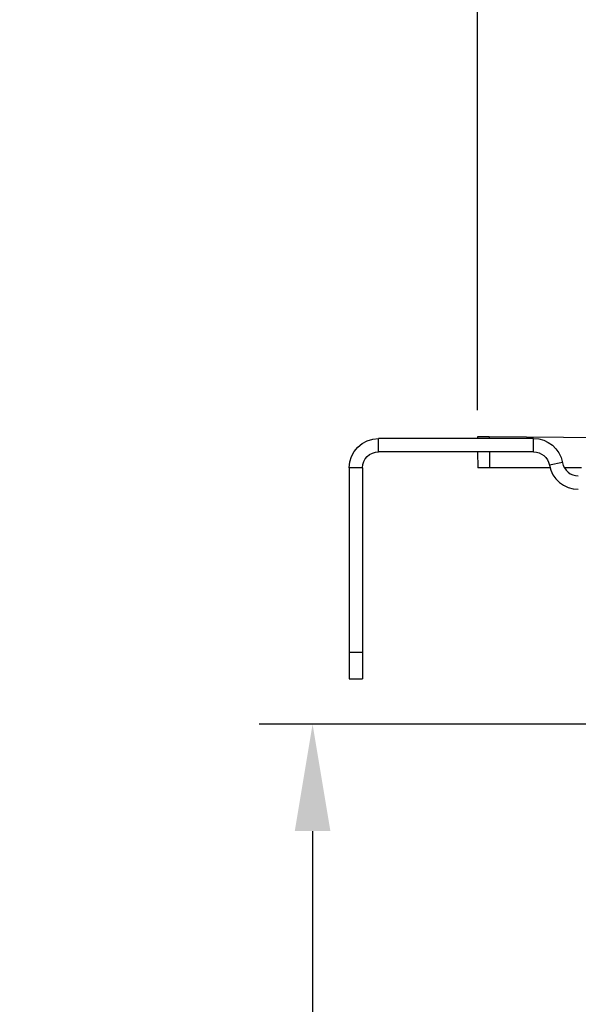
# Model space of a CAD drawing. Units: millimetres. Extents: x 280 to 1760, y 453 to 2267.
# Drawn here: x 1313 to 1418, y 1979 to 2164 of the extents above; entities that cross this region are included whole.
import ezdxf

# ---------------------------------------------------------------- set-up
doc = ezdxf.new("R2010")
doc.units = ezdxf.units.MM
doc.header["$LTSCALE"] = 0.1
doc.styles.add('BLAIR ITC', font='txt', dxfattribs={"height": 20})
doc.dimstyles.new('BLAIR ITC', dxfattribs={"dimtxt": 20, "dimasz": 20, "dimexe": 10, "dimexo": 5, "dimgap": 5, "dimtad": 0, "dimdec": 0, "dimdsep": 46, "dimtxsty": 'BLAIR ITC', "dimcen": 0.09, "dimclrd": 8, "dimclre": 8, "dimclrt": 256, "dimadec": 0, "dimazin": 0, "dimtfac": 1, "dimtdec": 0, "dimtmove": 0, "dimatfit": 3, "dimfxl": 1, "dimtfill": 1, "dimtolj": 1, "dimtzin": 0, "dimarcsym": 0})

# ---------------------------------------------------------------- blocks, each defined once
blk = doc.blocks.new('*D22')
at = {"color": 8, "lineweight": -2, "transparency": 16777216}
for p, q in [((1470.43, 2031.76), (1358.07, 2031.76)), ((1368.07, 2011.76), (1368.07, 1691.68)), ((1368.07, 1292.26), (1368.07, 1612.35)), ((1409.35, 1272.26), (1358.07, 1272.26))]:
    blk.add_line(p, q, dxfattribs=at)
at = {"color": 8, "transparency": 16777216}
for points in [[(1364.74, 2011.76), (1371.4, 2011.76), (1368.07, 2031.76)], [(1364.74, 1292.26), (1371.4, 1292.26), (1368.07, 1272.26)]]:
    blk.add_solid(points, dxfattribs=at)
at = {"layer": 'Defpoints', "color": 0, "transparency": 16777216}
for p in [(1368.07, 2031.76), (1475.43, 2031.76), (1414.35, 1272.26)]:
    blk.add_point(p, dxfattribs=at)
at = {"lineweight": 30, "transparency": 16777216, "insert": (1368.07, 1652.01), "char_height": 20, "attachment_point": 5, "rotation": 90, "style": 'BLAIR ITC', "bg_fill": 3, "box_fill_scale": 1.1, "bg_fill_color": 256, "bg_fill_true_color": 13158600, "bg_fill_transparency": 0}
blk.add_mtext('\\A1;760', dxfattribs=at)
blk = doc.blocks.new('*D23')
at = {"color": 8, "lineweight": -2, "transparency": 16777216}
for p, q in [((1398.92, 2090.57), (1398.92, 2264.2)), ((1568.43, 2095.26), (1568.43, 2264.2)), ((1418.92, 2254.2), (1451.52, 2254.2)), ((1548.43, 2254.2), (1515.83, 2254.2))]:
    blk.add_line(p, q, dxfattribs=at)
at = {"color": 8, "transparency": 16777216}
for points in [[(1418.92, 2257.53), (1418.92, 2250.86), (1398.92, 2254.2)], [(1548.43, 2257.53), (1548.43, 2250.86), (1568.43, 2254.2)]]:
    blk.add_solid(points, dxfattribs=at)
at = {"layer": 'Defpoints', "color": 0, "transparency": 16777216}
for p in [(1398.92, 2254.2), (1568.43, 2090.26), (1398.92, 2085.57)]:
    blk.add_point(p, dxfattribs=at)
at = {"lineweight": 30, "transparency": 16777216, "insert": (1483.68, 2254.2), "char_height": 20, "attachment_point": 5, "style": 'BLAIR ITC', "bg_fill": 3, "box_fill_scale": 1.1, "bg_fill_color": 256, "bg_fill_true_color": 13158600, "bg_fill_transparency": 0}
blk.add_mtext('\\A1;170', dxfattribs=at)
blk = doc.blocks.new('*D28')
at = {"color": 8, "lineweight": -2, "transparency": 16777216}
for p, q in [((1398.92, 2090.57), (1398.92, 2228.37)), ((1428.43, 2188.26), (1428.43, 2228.37)), ((1378.92, 2218.37), (1358.92, 2218.37)), ((1428.43, 2218.37), (1398.92, 2218.37)), ((1448.43, 2218.37), (1468.43, 2218.37))]:
    blk.add_line(p, q, dxfattribs=at)
at = {"color": 8, "transparency": 16777216}
for points in [[(1378.92, 2221.71), (1378.92, 2215.04), (1398.92, 2218.37)], [(1448.43, 2221.71), (1448.43, 2215.04), (1428.43, 2218.37)]]:
    blk.add_solid(points, dxfattribs=at)
at = {"layer": 'Defpoints', "color": 0, "transparency": 16777216}
for p in [(1398.92, 2218.37), (1428.43, 2183.26), (1398.92, 2085.57)]:
    blk.add_point(p, dxfattribs=at)
at = {"lineweight": 30, "transparency": 16777216, "insert": (1330.55, 2218.37), "char_height": 20, "attachment_point": 5, "style": 'BLAIR ITC', "bg_fill": 3, "box_fill_scale": 1.1, "bg_fill_color": 256, "bg_fill_true_color": 13158600, "bg_fill_transparency": 0}
blk.add_mtext('\\A1;30', dxfattribs=at)

msp = doc.modelspace()

# ---------------------------------------------------------------- linework, layer by layer
at = {"lineweight": 30, "extrusion": (-2.22045e-16, 1, -2.22045e-16)}
for p, q in [((1409.43, 2085.26), (1380.43, 2085.26)), ((1380.43, 2082.76), (1380.43, 2085.26)), ((1398.92, 2085.57), (1398.92, 2085.26)), ((1401.12, 2085.55), (1398.92, 2085.57)), ((1401.12, 2085.55), (1401.12, 2085.26)), ((1510.16, 2084.59), (1401.12, 2085.55)), ((1409.43, 2082.76), (1409.43, 2085.26)), ((1409.43, 2082.76), (1380.43, 2082.76)), ((1398.95, 2082.76), (1398.97, 2079.76)), ((1401.15, 2082.76), (1401.17, 2079.76)), ((1377.43, 2079.76), (1374.93, 2079.76)), ((1374.93, 2079.76), (1374.93, 2040.26)), ((1377.43, 2079.76), (1377.43, 2040.26)), ((1412.51, 2079.76), (1398.97, 2079.76)), ((1414.85, 2080.74), (1412.39, 2080.29)), ((1418.43, 2079.76), (1415.2, 2079.76)), ((1374.93, 2045.26), (1377.43, 2045.26)), ((1374.93, 2040.26), (1377.43, 2040.26))]:
    msp.add_line(p, q, dxfattribs=at)
at = {"lineweight": 30, "extrusion": (4.93038e-32, -2.22045e-16, -1)}
for centre, radius, start, end in [((-1380.43, 2079.76), 5.5, 0, 90), ((-1409.43, 2079.76), 5.5, 90, 169.8358), ((-1380.43, 2079.76), 3, 0, 90), ((-1409.43, 2079.76), 3, 90, 169.8358)]:
    msp.add_arc(centre, radius, start, end, dxfattribs=at)
at = {"lineweight": 30}
for radius in [5.5, 3]:
    msp.add_arc((1417.8, 2081.26), radius, 190.1642, 270, dxfattribs=at)

# ---------------------------------------------------------------- dimensions: what is measured, and where the dimension line sits
dim = msp.add_linear_dim(base=(1368.07155572, 2031.76453046), p1=(1414.34570864, 1272.26453046), p2=(1475.43320864, 2031.76453046), angle=90, dimstyle='BLAIR ITC', dxfattribs=at)
dim.commit()
dim.dimension.update_dxf_attribs({"geometry": '*D22', "text_midpoint": (1368.07155572, 1652.01453046)})

# ---------------------------------------------------------------- next in the draw order: dimensions: what is measured, and where the dimension line sits
dim = msp.add_linear_dim(base=(1398.92, 2254.2), p1=(1568.43, 2090.26), p2=(1398.92, 2085.57), dimstyle='BLAIR ITC', dxfattribs=at)
dim.commit()
dim.dimension.update_dxf_attribs({"geometry": '*D23', "text_midpoint": (1483.68, 2254.2)})

# ---------------------------------------------------------------- next in the draw order: dimensions: what is measured, and where the dimension line sits
dim = msp.add_linear_dim(base=(1398.92, 2218.37), p1=(1428.43, 2183.26), p2=(1398.92, 2085.57), dimstyle='BLAIR ITC', dxfattribs=at)
dim.commit()
dim.dimension.update_dxf_attribs({"geometry": '*D28', "text_midpoint": (1330.55, 2218.37)})

doc.saveas('drawing.dxf')
